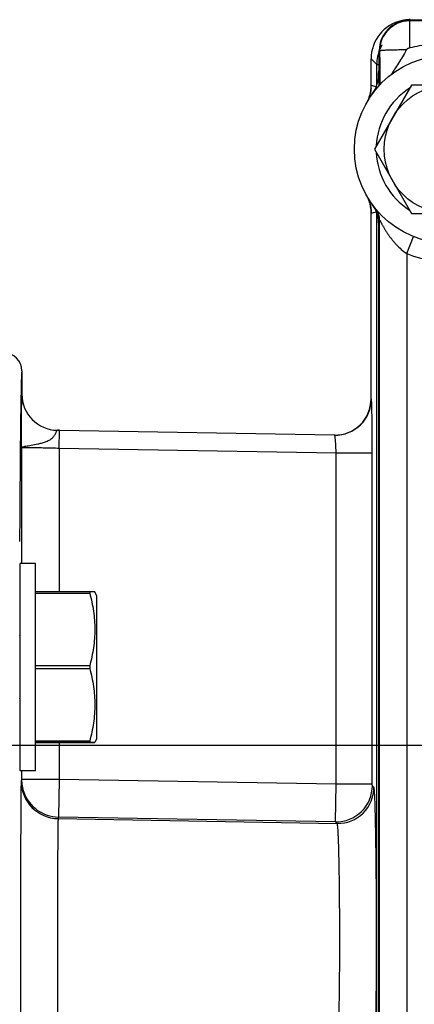
# Model space of a CAD drawing. Units: inches. Extents: x 0.5 to 33.5, y 0.5 to 21.5.
# Drawn here: x 12 to 12.6, y 16.2 to 17.7 of the extents above; entities that cross this region are included whole.
import ezdxf

# ---------------------------------------------------------------- set-up
doc = ezdxf.new("R2010")
doc.units = ezdxf.units.IN
doc.header["$LTSCALE"] = 1.87
doc.header["$MEASUREMENT"] = 0
doc.layers.get('0').update_dxf_attribs({"linetype": 'CONTINUOUS'})
doc.layers.add('02___PRT_ALL_AXES', color=7, linetype='CONTINUOUS')
doc.styles.get("Standard").update_dxf_attribs({"font": 'trium.ttf'})
doc.dimstyles.new('DIMSTYLE_1', dxfattribs={"dimtxt": 0.3, "dimasz": 0.1875, "dimexe": 0.0625, "dimexo": 0.0625, "dimgap": 0.15, "dimtad": 0, "dimtih": 1, "dimtoh": 1, "dimdec": 1, "dimlfac": 2.222222, "dimzin": 0, "dimdsep": 46, "dimtxsty": 'STANDARD', "dimblk": '_FILLED', "dimblk1": '_FILLED', "dimblk2": '_FILLED', "dimcen": 0.09, "dimadec": 0, "dimazin": 0, "dimtp": 0.005, "dimtm": 0.005, "dimtfac": 1, "dimtdec": 1, "dimtofl": 0, "dimtmove": 0, "dimatfit": 3, "dimldrblk": '_FILLED', "dimfxl": 1, "dimtolj": 1, "dimtzin": 0, "dimarcsym": 0})

# ---------------------------------------------------------------- blocks, each defined once
blk = doc.blocks.new('_FILLED')
at = {"color": 0, "linetype": 'BYBLOCK'}
blk.add_solid([(0, 0), (-1, 0.1667), (-1, -0.1667)], dxfattribs=at)
blk = doc.blocks.new('*D4')
at = {"color": 2, "linetype": 'CONTINUOUS'}
for p, q in [((12.995, 16.6137), (7.777, 16.6137)), ((7.8395, 16.6137), (7.8395, 14.1463)), ((7.8395, 11.079), (7.8395, 13.5463)), ((10.8777, 11.079), (7.777, 11.079))]:
    blk.add_line(p, q, dxfattribs=at)
at = {"color": 2, "linetype": 'CONTINUOUS', "xscale": 0.1875, "yscale": 0.1875, "zscale": 0.1875}
for p, rotation in [((7.8395, 16.6137), 90), ((7.8395, 11.079), 270)]:
    blk.add_blockref('_FILLED', p, dxfattribs=dict(at, rotation=rotation))
at = {"color": 2, "linetype": 'CONTINUOUS', "insert": (7.8395, 13.9963), "char_height": 0.3, "width": 0.813333, "attachment_point": 2, "line_spacing_factor": 0.9}
blk.add_mtext('12.3', dxfattribs=at)
blk = doc.blocks.new('*D5')
at = {"color": 2, "linetype": 'CONTINUOUS'}
for p, q in [((8.9569, 17.3514), (8.9569, 10.1224)), ((17.5417, 11.4556), (17.5417, 10.1224)), ((8.9569, 10.1849), (12.6926, 10.1849)), ((17.5417, 10.1849), (13.806, 10.1849))]:
    blk.add_line(p, q, dxfattribs=at)
at = {"color": 2, "linetype": 'CONTINUOUS', "xscale": 0.1875, "yscale": 0.1875, "zscale": 0.1875, "rotation": 180}
blk.add_blockref('_FILLED', (8.9569, 10.1849), dxfattribs=at)
at = {"color": 2, "linetype": 'CONTINUOUS', "xscale": 0.1875, "yscale": 0.1875, "zscale": 0.1875}
blk.add_blockref('_FILLED', (17.5417, 10.1849), dxfattribs=at)
at = {"color": 2, "linetype": 'CONTINUOUS', "insert": (13.2493, 10.3349), "char_height": 0.3, "width": 0.813333, "attachment_point": 2, "line_spacing_factor": 0.9}
blk.add_mtext('19.1', dxfattribs=at)

msp = doc.modelspace()

# ---------------------------------------------------------------- linework, layer by layer
at = {"color": 7, "linetype": 'CONTINUOUS'}
for p, q in [((12.582, 17.6964), (12.5814, 17.6971)), ((12.5814, 17.6971), (12.8743, 17.6971)), ((12.582, 17.6561), (12.582, 17.6964)), ((12.6984, 17.6964), (12.582, 17.6964)), ((12.5827, 17.6982), (12.5839, 17.6971)), ((12.5827, 17.6982), (13.6807, 17.6982)), ((12.5364, 17.6406), (12.5364, 17.6521)), ((12.537, 17.6514), (12.5364, 17.6521)), ((12.5242, 17.5972), (12.5242, 17.6397)), ((12.5242, 17.6397), (12.5327, 17.6312)), ((12.5327, 17.6002), (12.5327, 17.6312)), ((12.5327, 17.6312), (12.5366, 17.6312)), ((12.5366, 17.6406), (12.5364, 17.6406)), ((12.5366, 17.6002), (12.5366, 17.6406)), ((12.5353, 17.6147), (12.5353, 17.6195)), ((12.5242, 17.5972), (12.5244, 17.6)), ((12.5845, 17.6006), (12.5292, 17.5047)), ((12.6952, 17.6006), (12.5845, 17.6006)), ((12.5235, 17.5897), (12.5232, 17.5884)), ((12.5237, 17.591), (12.5235, 17.5897)), ((12.5242, 17.5949), (12.5242, 17.5964)), ((12.5242, 17.5953), (12.5242, 17.5954)), ((12.5242, 17.5954), (12.5242, 17.5953)), ((12.5292, 17.5047), (12.5845, 17.4088)), ((12.5241, 17.4149), (12.5242, 17.4144)), ((12.5242, 17.4145), (12.5242, 17.4123)), ((12.5242, 17.1315), (12.5242, 17.4122)), ((12.5242, 17.4122), (12.5244, 17.4095)), ((12.5327, 15.9357), (12.5327, 17.4098)), ((12.5845, 17.4088), (12.6952, 17.4088)), ((12.5353, 17.3948), (12.5353, 15.4032)), ((12.537, 17.399), (12.5366, 17.3988)), ((12.5366, 15.3794), (12.5366, 17.3988)), ((12.537, 15.0873), (12.537, 17.399)), ((12.5775, 17.3488), (12.5877, 17.3741)), ((12.5775, 17.3488), (12.5775, 15.0873)), ((12.0022, 17.1733), (12.0022, 17.1387)), ((12.0021, 17.1386), (12.0022, 17.1387)), ((12.5247, 17.1314), (12.5242, 17.1315)), ((12.0552, 17.0846), (12.0553, 17.0848)), ((12.0585, 17.0846), (12.0552, 17.0846)), ((12.0585, 17.0847), (12.0553, 17.0848)), ((12.058, 17.0576), (12.0585, 17.0846)), ((12.4698, 17.0774), (12.0585, 17.0846)), ((12.0017, 17.0587), (12.0017, 16.8855)), ((12.058, 17.0576), (12.058, 16.8433)), ((12.4721, 17.0503), (12.058, 17.0576)), ((12.4721, 16.5558), (12.4721, 17.0503)), ((12.5261, 17.0503), (12.4721, 17.0503)), ((12.5261, 16.5558), (12.5261, 17.0503)), ((12.1037, 16.8433), (12.0225, 16.8433)), ((12.0225, 16.8413), (12.1037, 16.8413)), ((12.1037, 16.8433), (12.1037, 16.8413)), ((12.1112, 16.8432), (12.1037, 16.8433)), ((12.1139, 16.8376), (12.1112, 16.8432)), ((12.1139, 16.8376), (12.1139, 16.6238)), ((11.9992, 16.791), (11.9995, 16.7909)), ((12.1037, 16.7329), (12.0225, 16.7329)), ((12.0225, 16.7288), (12.1037, 16.7288)), ((12.1037, 16.7329), (12.1037, 16.7288)), ((11.9995, 16.6705), (11.9992, 16.6704)), ((12.1037, 16.6203), (12.0225, 16.6203)), ((12.0225, 16.6183), (12.1037, 16.6183)), ((12.1037, 16.6181), (12.0225, 16.6181)), ((12.058, 16.6181), (12.058, 16.563)), ((12.1037, 16.6203), (12.1037, 16.6183)), ((12.1037, 16.6183), (12.1112, 16.6182)), ((12.1112, 16.6182), (12.1037, 16.6181)), ((12.1139, 16.6238), (12.1112, 16.6182)), ((12.0017, 16.5759), (12.0017, 16.563)), ((12.0017, 16.563), (12.0011, 16.5607)), ((12.058, 16.563), (12.0017, 16.563)), ((12.058, 16.563), (12.057, 16.5068)), ((12.4721, 16.5558), (12.058, 16.563)), ((12.4712, 16.4995), (12.4721, 16.5558)), ((12.5261, 16.5558), (12.4721, 16.5558)), ((12.5262, 16.5535), (12.5261, 16.5558)), ((12.5285, 16.5511), (12.5262, 16.5535)), ((12.057, 16.5068), (12.0564, 16.5044)), ((12.0564, 16.5044), (12.4736, 16.4971)), ((12.4712, 16.4995), (12.057, 16.5068)), ((12.4736, 16.4971), (12.4712, 16.4995))]:
    msp.add_line(p, q, dxfattribs=at)
for points in [[(12.5217, 17.5829), (12.5212, 17.5815), (12.5206, 17.5801), (12.52, 17.5786), (12.5194, 17.5772)], [(12.5232, 17.5884), (12.5229, 17.5871), (12.5225, 17.5857), (12.5221, 17.5843), (12.5217, 17.5829)], [(12.5242, 17.5953), (12.5242, 17.5949), (12.5241, 17.5942), (12.524, 17.5933), (12.5239, 17.5922), (12.5237, 17.591)], [(12.5207, 17.4292), (12.5212, 17.4277), (12.5217, 17.4263)], [(12.5217, 17.4263), (12.5222, 17.4249), (12.5226, 17.4234), (12.523, 17.422), (12.5233, 17.4206), (12.5235, 17.4192), (12.5238, 17.418), (12.5239, 17.4168), (12.5241, 17.4158), (12.5241, 17.4149)]]:
    msp.add_lwpolyline(points, dxfattribs=at)
msp.add_circle((12.6399, 17.5047), 0.0959, dxfattribs=at)
for centre, radius, start, end in [((12.5827, 17.6397), 0.0585, 101.924, 180.0055), ((12.582, 17.6514), 0.045, 90.0044, 179.9968), ((12.5828, 17.6394), 0.0588, 91.3869, 101.914), ((12.5827, 17.6405), 0.0578, 90.0007, 91.3618), ((12.5913, 17.6312), 0.0586, 150.0045, 159.7731), ((12.5915, 17.6312), 0.0588, 168.0124, 179.9495), ((12.5913, 17.6312), 0.0585, 162.0287, 168.0231), ((12.5908, 17.6314), 0.0581, 159.7863, 162.0172), ((19.1502, 17.651), 6.6131, 179.99601, 180.43478), ((12.5466, 17.6195), 0.0112, 152.758, 180), ((12.4703, 17.6), 0.0541, 349.0391, 356.728), ((12.4705, 17.6), 0.0539, 356.7274, 359.9932), ((12.1467, 16.1583), 1.4904, 75.0282, 75.3188), ((12.4705, 17.6), 0.0539, 340.0622, 343.1967), ((12.4705, 17.6), 0.054, 343.1965, 344.346), ((12.4705, 17.6), 0.054, 344.3461, 346.2141), ((12.4705, 17.6), 0.054, 346.2141, 349.0308), ((12.6399, 17.5047), 0.108, 122.5836, 177.4146), ((12.4704, 17.6001), 0.0541, 337.1591, 340.0602), ((12.6399, 17.5047), 0.108, 182.5852, 237.4156), ((12.4704, 17.4094), 0.054, 18.9724, 22.8414), ((12.4705, 17.4094), 0.0539, 16.8976, 18.9698), ((12.4705, 17.4094), 0.054, 13.0512, 16.8976), ((12.4705, 17.4094), 0.054, 12.051, 13.0512), ((12.4705, 17.4094), 0.0539, 9.7856, 12.0511), ((12.4703, 17.4094), 0.0541, 0.0158, 9.7787), ((12.1467, 18.8511), 1.4904, 284.6812, 284.9718), ((12.5085, 17.3988), 0.0281, 360, 38.8615), ((12.5089, 17.399), 0.0281, 359.998, 29.8894), ((12.6399, 17.5047), 0.1679, 248.21, 277.993), ((11.9752, 17.1733), 0.027, 0.0002, 89.9997), ((12.0561, 17.1386), 0.054, 180.0016, 269.0036), ((12.0562, 17.1387), 0.054, 180.0006, 268.9994), ((12.4702, 17.1315), 0.054, 268.993, 359.9934), ((12.4707, 17.1314), 0.054, 269.0098, 359.9988), ((23.3575, 16.9515), 11.3582, 179.12393, 179.5356), ((49.3921, 16.7066), 37.3939, 179.48371, 179.67544), ((11.9057, 16.7574), 0.0957, 11.4546, 12.5218), ((11.9073, 16.7037), 0.0941, 347.501, 348.5903), ((12.0574, 16.5607), 0.0563, 180.0095, 268.9993), ((12.058, 16.563), 0.0562, 180.0045, 199.7313), ((12.4722, 16.5536), 0.054, 269.0213, 359.9786), ((12.058, 16.563), 0.0563, 199.7342, 268.9968), ((12.4745, 16.5512), 0.054, 269.0213, 359.9786)]:
    msp.add_arc(centre, radius, start, end, dxfattribs=at)
for centre, major_axis, ratio, start_param, end_param in [((12.5814, 17.6521), (-0.0318, 0.0318), 0.999924, -0.78536, 0.78536), ((11.9994, 16.7307), (0, 0.0774), 0.004363, 0, 3.141593)]:
    msp.add_ellipse(centre, major_axis=major_axis, ratio=ratio, start_param=start_param, end_param=end_param, dxfattribs=at)
for points, knots in [([(12.582, 17.6561), (12.5815, 17.656), (12.5805, 17.6557), (12.5791, 17.655), (12.578, 17.6543), (12.5773, 17.6537), (12.577, 17.6533), (12.5769, 17.653)], [0, 0, 0, 0, 0.250016, 0.500018, 0.74995, 0.875005, 1, 1, 1, 1]), ([(12.6984, 17.6559), (12.6889, 17.6582), (12.6696, 17.6617), (12.6402, 17.6636), (12.6108, 17.6618), (12.5915, 17.6583), (12.582, 17.6561)], [0, 0, 0, 0, 0.25001, 0.500007, 0.750001, 1, 1, 1, 1]), ([(12.5769, 17.653), (12.5743, 17.653), (12.5692, 17.653), (12.5618, 17.6529), (12.556, 17.6528), (12.5517, 17.6527), (12.5489, 17.6526), (12.5463, 17.6525), (12.5439, 17.6523), (12.5419, 17.6522), (12.5403, 17.6521), (12.5389, 17.6519), (12.5381, 17.6518), (12.5375, 17.6517), (12.5373, 17.6516), (12.5371, 17.6515), (12.537, 17.6515), (12.537, 17.6514)], [0, 0, 0, 0, 0.194183, 0.380874, 0.552557, 0.630825, 0.703087, 0.768686, 0.826972, 0.877398, 0.919551, 0.953036, 0.977551, 0.986419, 0.993037, 0.997469, 1, 1, 1, 1]), ([(12.5769, 17.653), (12.5751, 17.6496), (12.5714, 17.6429), (12.5655, 17.6333), (12.5598, 17.6245), (12.556, 17.6189), (12.5543, 17.6163)], [0, 0, 0, 0, 0.269521, 0.531111, 0.780448, 1, 1, 1, 1]), ([(12.5244, 17.6), (12.5244, 17.6), (12.5244, 17.6), (12.5245, 17.6), (12.5245, 17.6)], [0, 0, 0, 0, 0.669891, 1, 1, 1, 1]), ([(12.5244, 17.4095), (12.5244, 17.4095), (12.5244, 17.4094), (12.5245, 17.4094), (12.5245, 17.4094)], [0, 0, 0, 0, 0.417157, 1, 1, 1, 1]), ([(12.537, 17.399), (12.537, 17.399), (12.5371, 17.399), (12.5371, 17.3989), (12.5371, 17.3989), (12.5371, 17.3988), (12.5372, 17.3987), (12.5373, 17.3986), (12.5374, 17.3983), (12.5376, 17.398), (12.5378, 17.3976), (12.5381, 17.3971), (12.5384, 17.3963), (12.539, 17.3953), (12.5397, 17.3939), (12.5405, 17.3925), (12.5413, 17.3909), (12.5423, 17.3893), (12.5436, 17.387), (12.5454, 17.384), (12.5477, 17.3803), (12.5502, 17.3766), (12.5529, 17.3729), (12.5558, 17.3692), (12.5589, 17.3655), (12.5633, 17.3606), (12.5694, 17.3548), (12.5747, 17.3507), (12.5775, 17.3488)], [0, 0, 0, 0, 0.000199, 0.000744, 0.001644, 0.002898, 0.004501, 0.006443, 0.011311, 0.017416, 0.024661, 0.032945, 0.042167, 0.063056, 0.08666, 0.112445, 0.13999, 0.168982, 0.199173, 0.262447, 0.328761, 0.39746, 0.468127, 0.540479, 0.614319, 0.689492, 0.8432, 1, 1, 1, 1]), ([(12.0022, 17.1733), (12.0022, 17.1733), (12.0022, 17.1732), (12.0021, 17.1731), (12.0021, 17.1729), (12.002, 17.1724), (12.0019, 17.1715), (12.0018, 17.1702), (12.0017, 17.1685), (12.0016, 17.1664), (12.0015, 17.1639), (12.0014, 17.1611), (12.0013, 17.1579), (12.0012, 17.1529), (12.001, 17.1457), (12.0009, 17.1359), (12.0007, 17.1289), (12.0007, 17.1252)], [0, 0, 0, 0, 0.001404, 0.004506, 0.009503, 0.016433, 0.036132, 0.063642, 0.098973, 0.142117, 0.193067, 0.25181, 0.318334, 0.39262, 0.564386, 0.766924, 1, 1, 1, 1]), ([(12.0017, 17.0587), (12.0017, 17.0638), (12.0017, 17.0739), (12.0018, 17.0887), (12.0018, 17.1003), (12.0018, 17.109), (12.0018, 17.1148), (12.0019, 17.1201), (12.0019, 17.1247), (12.0019, 17.1288), (12.002, 17.1317), (12.002, 17.1338), (12.002, 17.135), (12.002, 17.1361), (12.002, 17.137), (12.002, 17.1376), (12.0021, 17.1381), (12.0021, 17.1384), (12.0021, 17.1385), (12.0021, 17.1386), (12.0021, 17.1386), (12.0021, 17.1386)], [0, 0, 0, 0, 0.193396, 0.379922, 0.552462, 0.631343, 0.7042, 0.770302, 0.829034, 0.879807, 0.922147, 0.940024, 0.955634, 0.968931, 0.979887, 0.988488, 0.994716, 0.996935, 0.998555, 0.999576, 1, 1, 1, 1]), ([(12.5261, 17.0503), (12.5261, 17.0556), (12.5261, 17.0659), (12.526, 17.0809), (12.5259, 17.0927), (12.5258, 17.1015), (12.5257, 17.1073), (12.5256, 17.1126), (12.5255, 17.1174), (12.5254, 17.1215), (12.5253, 17.1244), (12.5252, 17.1265), (12.5251, 17.1277), (12.5251, 17.1288), (12.525, 17.1297), (12.5249, 17.1304), (12.5249, 17.1309), (12.5248, 17.1312), (12.5248, 17.1314), (12.5247, 17.1314)], [0, 0, 0, 0, 0.194228, 0.381403, 0.553775, 0.632397, 0.704986, 0.770863, 0.829352, 0.879882, 0.922023, 0.939816, 0.955354, 0.9686, 0.979534, 0.988141, 0.994407, 0.998332, 1, 1, 1, 1]), ([(12.0017, 17.0587), (12.0018, 17.0589), (12.0021, 17.0593), (12.0028, 17.0596), (12.0039, 17.06), (12.0057, 17.0605), (12.0085, 17.0611), (12.012, 17.0617), (12.0179, 17.0628), (12.0245, 17.064), (12.0316, 17.0656), (12.0364, 17.067), (12.0402, 17.0685), (12.043, 17.0698), (12.0456, 17.0714), (12.0478, 17.0733), (12.0497, 17.0754), (12.0511, 17.0775), (12.0523, 17.0795), (12.0532, 17.0812), (12.0538, 17.0826), (12.0543, 17.0837), (12.0547, 17.0843), (12.055, 17.0846), (12.0552, 17.0846)], [0, 0, 0, 0, 0.011602, 0.021238, 0.033793, 0.067901, 0.113894, 0.171164, 0.238948, 0.401062, 0.492511, 0.589057, 0.638773, 0.688309, 0.736834, 0.784004, 0.828929, 0.870094, 0.906528, 0.937495, 0.962455, 0.981133, 0.993434, 1, 1, 1, 1]), ([(12.4721, 17.0503), (12.4721, 17.0521), (12.4719, 17.0555), (12.4717, 17.0605), (12.4714, 17.0651), (12.4711, 17.0692), (12.4708, 17.0721), (12.4706, 17.0741), (12.4704, 17.0752), (12.4703, 17.0761), (12.4701, 17.0768), (12.47, 17.0772), (12.4699, 17.0774), (12.4698, 17.0774)], [0, 0, 0, 0, 0.193159, 0.379328, 0.550839, 0.701448, 0.825569, 0.876144, 0.918457, 0.952112, 0.976822, 0.992569, 1, 1, 1, 1]), ([(12.058, 17.0576), (12.0543, 17.0577), (12.0472, 17.0578), (12.0368, 17.0581), (12.0286, 17.0583), (12.0225, 17.0584), (12.0184, 17.0585), (12.0147, 17.0586), (12.0115, 17.0586), (12.0086, 17.0587), (12.0065, 17.0587), (12.0051, 17.0587), (12.0043, 17.0587), (12.0035, 17.0587), (12.0029, 17.0587), (12.0024, 17.0587), (12.0021, 17.0587), (12.0019, 17.0587), (12.0018, 17.0587), (12.0018, 17.0587), (12.0017, 17.0587), (12.0017, 17.0587)], [0, 0, 0, 0, 0.194477, 0.381685, 0.554178, 0.632883, 0.705542, 0.771425, 0.829926, 0.880477, 0.922584, 0.940353, 0.955873, 0.9691, 0.979998, 0.98855, 0.99474, 0.996944, 0.998554, 0.999569, 1, 1, 1, 1]), ([(12.1037, 16.8413), (12.1048, 16.8368), (12.1069, 16.8279), (12.1094, 16.8144), (12.1109, 16.8008), (12.1114, 16.7871), (12.1109, 16.7734), (12.1094, 16.7598), (12.1069, 16.7462), (12.1048, 16.7373), (12.1037, 16.7329)], [0, 0, 0, 0, 0.125452, 0.250551, 0.375359, 0.5, 0.624641, 0.749449, 0.874548, 1, 1, 1, 1]), ([(12.1037, 16.7288), (12.1048, 16.7244), (12.1069, 16.7155), (12.1094, 16.7019), (12.1109, 16.6883), (12.1114, 16.6746), (12.1109, 16.6609), (12.1094, 16.6472), (12.1069, 16.6337), (12.1048, 16.6248), (12.1037, 16.6203)], [0, 0, 0, 0, 0.125447, 0.250545, 0.375355, 0.5, 0.624645, 0.749455, 0.874553, 1, 1, 1, 1]), ([(12.0011, 16.5607), (12.0011, 16.5605), (12.0011, 16.5602), (12.0011, 16.5595), (12.001, 16.5584), (12.001, 16.5569), (12.0009, 16.555), (12.0009, 16.5519), (12.0008, 16.547), (12.0007, 16.5401), (12.0007, 16.5318), (12.0006, 16.5222), (12.0005, 16.5114), (12.0005, 16.4993), (12.0004, 16.4812), (12.0003, 16.4561), (12.0002, 16.4237), (12.0002, 16.3888), (12.0001, 16.3523), (12.0001, 16.3031), (12.0002, 16.2446), (12.0003, 16.182), (12.0005, 16.1439), (12.0006, 16.1273)], [0, 0, 0, 0, 0.000817, 0.002498, 0.005038, 0.008434, 0.012682, 0.017776, 0.030475, 0.046439, 0.065569, 0.08775, 0.112831, 0.140654, 0.171047, 0.23873, 0.31416, 0.395408, 0.480401, 0.566972, 0.736022, 0.885406, 1, 1, 1, 1]), ([(12.5306, 16.135), (12.531, 16.1508), (12.5316, 16.1874), (12.5321, 16.2355), (12.5323, 16.2796), (12.5324, 16.315), (12.5324, 16.3508), (12.5323, 16.3859), (12.5321, 16.4194), (12.5318, 16.4506), (12.5314, 16.4747), (12.5311, 16.4921), (12.5309, 16.5037), (12.5306, 16.5141), (12.5304, 16.5234), (12.5301, 16.5313), (12.5298, 16.5371), (12.5296, 16.5411), (12.5295, 16.5436), (12.5293, 16.5457), (12.5292, 16.5475), (12.529, 16.5489), (12.5289, 16.55), (12.5287, 16.5507), (12.5286, 16.551), (12.5285, 16.5511)], [0, 0, 0, 0, 0.114219, 0.263372, 0.346422, 0.432329, 0.518899, 0.603914, 0.685204, 0.76069, 0.828439, 0.858866, 0.886724, 0.91184, 0.934059, 0.953228, 0.969235, 0.97602, 0.981978, 0.987097, 0.99137, 0.994795, 0.99737, 0.999097, 1, 1, 1, 1]), ([(12.0564, 16.5044), (12.0564, 16.5043), (12.0564, 16.5041), (12.0563, 16.5035), (12.0563, 16.5027), (12.0562, 16.5016), (12.0562, 16.5002), (12.0562, 16.4977), (12.0561, 16.494), (12.056, 16.4888), (12.0559, 16.4825), (12.0559, 16.4752), (12.0558, 16.4669), (12.0557, 16.4578), (12.0557, 16.444), (12.0556, 16.4249), (12.0555, 16.4002), (12.0554, 16.3737), (12.0554, 16.3459), (12.0554, 16.3085), (12.0555, 16.264), (12.0556, 16.2164), (12.0558, 16.1874), (12.0559, 16.1748)], [0, 0, 0, 0, 0.00082, 0.002501, 0.005041, 0.008438, 0.012686, 0.017782, 0.030481, 0.046444, 0.065577, 0.087755, 0.112834, 0.140661, 0.17105, 0.238736, 0.314164, 0.395412, 0.480406, 0.566976, 0.736027, 0.885413, 1, 1, 1, 1]), ([(12.4756, 16.1807), (12.4761, 16.1927), (12.4767, 16.2205), (12.4772, 16.2571), (12.4774, 16.2906), (12.4775, 16.3176), (12.4775, 16.3448), (12.4773, 16.3715), (12.4771, 16.397), (12.4768, 16.4207), (12.4765, 16.439), (12.4762, 16.4523), (12.476, 16.4611), (12.4757, 16.469), (12.4754, 16.476), (12.4752, 16.4821), (12.4749, 16.4871), (12.4746, 16.4907), (12.4744, 16.493), (12.4742, 16.4944), (12.4741, 16.4955), (12.4739, 16.4963), (12.4738, 16.4968), (12.4737, 16.4971), (12.4736, 16.4971)], [0, 0, 0, 0, 0.114212, 0.263335, 0.346368, 0.432255, 0.518805, 0.603801, 0.685072, 0.76054, 0.828275, 0.858698, 0.886553, 0.911669, 0.933889, 0.953062, 0.969075, 0.981831, 0.986959, 0.991245, 0.994686, 0.997282, 0.999041, 1, 1, 1, 1])]:
    msp.add_open_spline(points, degree=3, knots=knots, dxfattribs=at)
at = {"layer": '02___PRT_ALL_AXES', "color": 7, "linetype": 'CONTINUOUS'}
for p, q in [((11.9995, 16.5759), (11.9995, 16.8855)), ((12.0225, 16.8855), (11.9995, 16.8855)), ((12.0225, 16.5759), (12.0225, 16.8855)), ((12.0225, 16.5759), (11.9995, 16.5759))]:
    msp.add_line(p, q, dxfattribs=at)
msp.add_circle((12.6399, 17.5047), 0.1406, dxfattribs=at)
for centre, start, end in [((12.4903, 17.6147), 323.6725, 360), ((12.4903, 17.3948), 0, 36.3275)]:
    msp.add_arc(centre, 0.045, start, end, dxfattribs=at)

# ---------------------------------------------------------------- dimensions: what is measured, and where the dimension line sits
at = {"color": 2, "linetype": 'CONTINUOUS'}
dim = msp.add_linear_dim(base=(17.5417, 10.1849), p1=(8.9569, 17.4139), p2=(17.5417, 11.5181), dimstyle='DIMSTYLE_1', dxfattribs=at)
dim.commit()
dim.dimension.update_dxf_attribs({"geometry": '*D5', "text_midpoint": (13.2324, 10.1799), "dimtype": 160})
dim = msp.add_linear_dim(base=(7.8395, 11.079), p1=(13.0575, 16.6137), p2=(10.9402, 11.079), angle=270, dimstyle='DIMSTYLE_1', dxfattribs=at)
dim.commit()
dim.dimension.update_dxf_attribs({"geometry": '*D4', "text_midpoint": (7.8553, 13.8413), "dimtype": 160})

doc.saveas('drawing.dxf')
